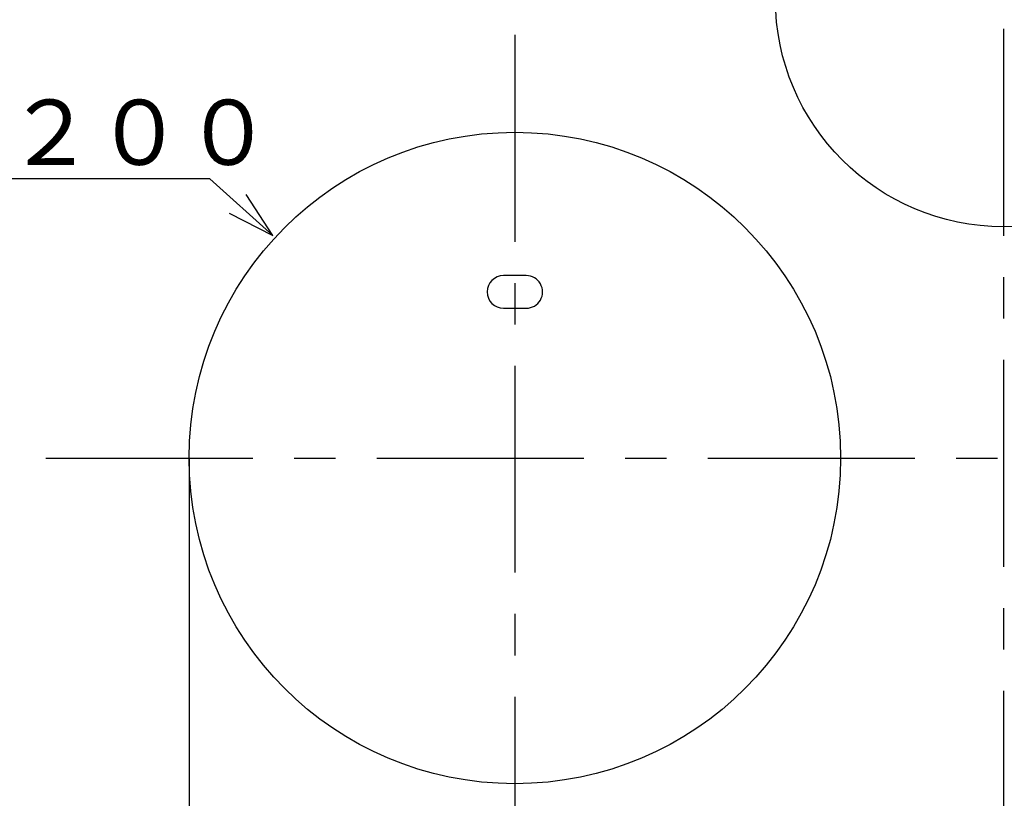
# Model space of a CAD drawing. Extents: x 21 to 613, y 19 to 408.
# Drawn here: x 55 to 115, y 175 to 223 of the extents above; entities that cross this region are included whole.
import ezdxf

# ---------------------------------------------------------------- set-up
doc = ezdxf.new("R2010")
doc.units = 0
doc.linetypes.add('CENTERX2', pattern=[20.32, 12.7, -2.54, 2.54, -2.54])
doc.layers.get('0').update_dxf_attribs({"linetype": 'CONTINUOUS'})
doc.layers.add('1_ALL_DIMS', color=2, linetype='CONTINUOUS')
doc.layers.add('2_ALL_NOTES', color=7, linetype='CONTINUOUS')
doc.styles.add('SLDTEXTSTYLE0', font='MSGOTHIC.TTC', dxfattribs={"width": 0.833333, "bigfont": 'bigfont'})
doc.styles.add('SLDTEXTSTYLE2', font='SWTXT.TTF', dxfattribs={"width": 1.034375})
doc.styles.add('SLDTEXTSTYLE3', font='SWTXT.TTF', dxfattribs={"width": 0.993, "bigfont": 'bigfont'})
doc.dimstyles.new('SLDDIMSTYLE1', dxfattribs={"dimtxt": 3.5, "dimasz": 2.9, "dimexe": 0, "dimexo": 0.0625, "dimgap": 0.875, "dimtad": 3, "dimrnd": 1e-09, "dimzin": 4, "dimtxsty": 'SLDTEXTSTYLE2', "dimblk1": 'NONE', "dimblk2": 'NONE', "dimsah": 1, "dimcen": 0.09, "dimazin": 3, "dimtfac": 1, "dimtdec": 4, "dimtofl": 0, "dimtmove": 0, "dimatfit": 3, "dimtolj": 1, "dimtzin": 12})

# ---------------------------------------------------------------- blocks, each defined once
blk = doc.blocks.new('DIMS14')
for p, q in [((70.113, 223.913), (18.731, 223.913)), ((20.231, 223.913), (19.455, 221.016)), ((21.008, 221.016), (20.231, 223.913)), ((20.231, 223.913), (20.231, 195.713)), ((19.455, 198.611), (20.231, 195.713)), ((20.231, 195.713), (21.008, 198.611)), ((35.211, 195.713), (18.731, 195.713))]:
    blk.add_line(p, q)
at = {"layer": '2_ALL_NOTES', "color": 2, "linetype": 'CONTINUOUS', "insert": (15.377, 204.152), "char_height": 4, "attachment_point": 1, "rotation": 90, "style": 'SLDTEXTSTYLE0'}
blk.add_mtext('１４１', dxfattribs=at)
blk = doc.blocks.new('DIMS27')
for p, q in [((30.985, 195.713), (18.731, 195.713)), ((20.231, 195.713), (19.455, 192.816)), ((21.008, 192.816), (20.231, 195.713)), ((20.231, 156.493), (20.231, 195.713)), ((19.455, 159.391), (20.231, 156.493)), ((20.231, 156.493), (21.008, 159.391)), ((40.913, 156.493), (18.731, 156.493))]:
    blk.add_line(p, q)
at = {"layer": '2_ALL_NOTES', "color": 2, "linetype": 'CONTINUOUS', "insert": (15.377, 166.442), "char_height": 4, "attachment_point": 1, "rotation": 90, "style": 'SLDTEXTSTYLE0'}
blk.add_mtext('１９６．１', dxfattribs=at)
blk = doc.blocks.new('DIMS32')
for p, q in [((51.384, 212.86), (33.384, 212.86)), ((55.251, 209.377), (51.384, 212.86)), ((55.251, 209.377), (53.618, 211.893)), ((52.578, 210.74), (55.251, 209.377))]:
    blk.add_line(p, q)
at = {"layer": '2_ALL_NOTES', "color": 2, "linetype": 'CONTINUOUS', "insert": (34.723, 217.714), "char_height": 4, "attachment_point": 1, "style": 'SLDTEXTSTYLE0'}
blk.add_mtext('φ２００', dxfattribs=at)
blk = doc.blocks.new('*D36')
at = {"layer": '1_ALL_DIMS', "color": 2, "linetype": 'CONTINUOUS'}
for p, q in [((65.113, 188.091), (65.113, 133.81)), ((40.313, 157.093), (40.313, 133.81)), ((40.313, 135.31), (43.211, 136.087)), ((62.215, 136.087), (65.113, 135.31)), ((43.211, 134.534), (40.313, 135.31)), ((40.313, 135.31), (43.313, 135.31)), ((62.113, 135.31), (43.313, 135.31)), ((65.113, 135.31), (62.113, 135.31)), ((65.113, 135.31), (62.215, 134.534))]:
    blk.add_line(p, q, dxfattribs=at)
at = {"layer": '1_ALL_DIMS', "color": 2, "linetype": 'CONTINUOUS', "insert": (44.255, 139.81, 0.1), "char_height": 3.5, "attachment_point": 1, "style": 'SLDTEXTSTYLE3'}
blk.add_mtext('（１２４）', dxfattribs=at)
blk = doc.blocks.new('_NONE')

msp = doc.modelspace()

# ---------------------------------------------------------------- linework, layer by layer
at = {"color": 3, "linetype": 'CENTERX2'}
for p, q in [((115.113, 242.38), (115.113, 168.882)), ((85.113, 221.695), (85.113, 168.36)), ((36, 195.713), (176.668, 195.713))]:
    msp.add_line(p, q, dxfattribs=at)
at = {"color": 3, "linetype": 'CONTINUOUS'}
for p, q in [((85.813, 206.913), (84.413, 206.913)), ((84.413, 204.913), (85.813, 204.913)), ((65.113, 195.713), (65.113, 188.091))]:
    msp.add_line(p, q, dxfattribs=at)
for centre, radius in [((115.113, 223.913), 14), ((85.113, 195.713), 20)]:
    msp.add_circle(centre, radius, dxfattribs=at)
for centre, start, end in [((84.413, 205.913), 90.00011, 269.99989), ((85.813, 205.913), 269.99989, 90)]:
    msp.add_arc(centre, 1, start, end, dxfattribs=at)

# ---------------------------------------------------------------- block references
at = {"color": 7, "linetype": 'CONTINUOUS'}
for name in ['DIMS14', 'DIMS32', 'DIMS27']:
    msp.add_blockref(name, (15, 0), dxfattribs=at)

# ---------------------------------------------------------------- dimensions: what is measured, and where the dimension line sits
at = {"layer": '1_ALL_DIMS', "color": 2, "linetype": 'CONTINUOUS'}
dim = msp.add_linear_dim(base=(65.113, 138.06), p1=(40.313, 157.093), p2=(65.113, 188.091), text='（１２４）<>', dimstyle='SLDDIMSTYLE1', dxfattribs=at)
dim.commit()
dim.dimension.update_dxf_attribs({"geometry": '*D36', "text_midpoint": (52.713, 138.06), "dimtype": 160})

doc.saveas('drawing.dxf')
